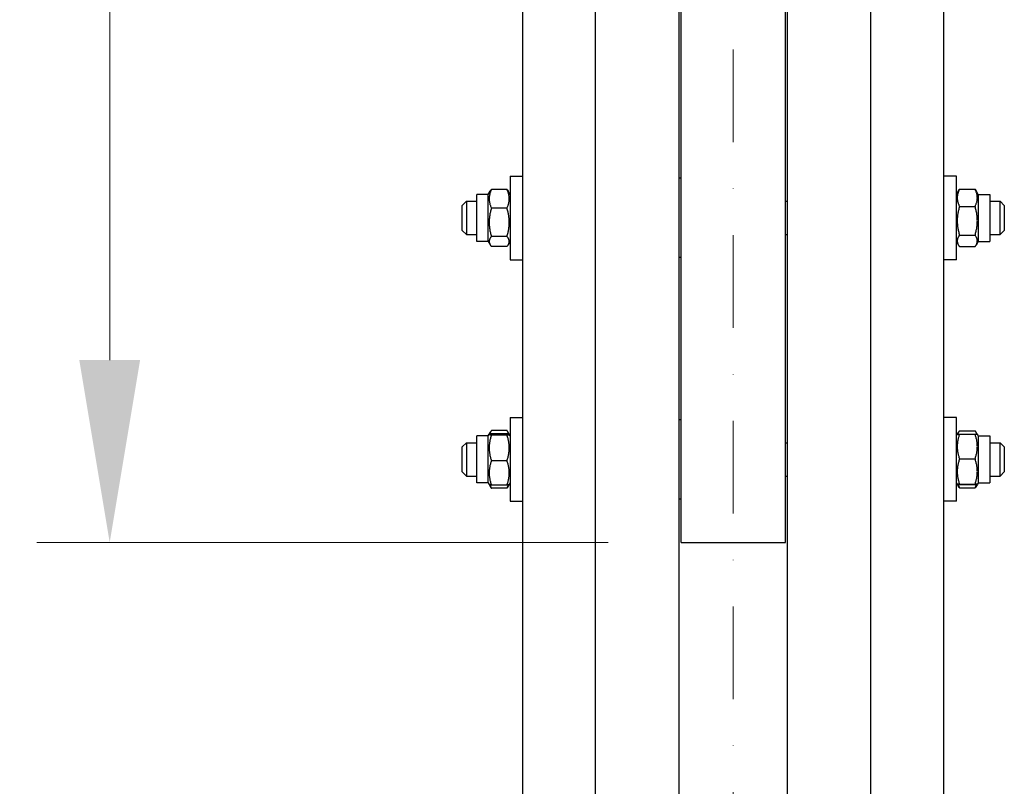
# Model space of a CAD drawing. Units: millimetres. Extents: x 544 to 7315, y 68 to 9534.
# Drawn here: x 1790 to 2263, y 1471 to 1838 of the extents above; entities that cross this region are included whole.
import ezdxf

# ---------------------------------------------------------------- set-up
doc = ezdxf.new("R2010")
doc.units = ezdxf.units.MM
doc.header["$LTSCALE"] = 35
doc.linetypes.add('DASHDOT2', pattern=[12.7, 6.35, -3.175, 0, -3.175])
doc.linetypes.add('LONG_DASH_DOTTED', pattern=[0.3001, 0.2362, -0.0295, 0.0049, -0.0295])
for name, color, linetype, lineweight in [('Center Mark(Hillmar_metric)', 7, 'LONG_DASH_DOTTED', 18), ('Dimensions(Hillmar_metric)', 7, 'Continuous', 13), ('Visible Edges(Hillmar_metric)', 7, 'Continuous', 25)]:
    doc.layers.add(name, color=color, linetype=linetype, lineweight=lineweight)
doc.styles.add('Hillmar_metric_Dimensions', font='arial.ttf')
doc.dimstyles.new('DEFAULT-ISO-Method 1b-Hillmar_metric', dxfattribs={"dimscale": 35, "dimtxt": 2, "dimasz": 2.5, "dimexe": 1, "dimexo": 1, "dimgap": 0.25, "dimtad": 1, "dimtih": 1, "dimtoh": 1, "dimrnd": 1e-08, "dimdsep": 46, "dimtxsty": 'Hillmar_metric_Dimensions', "dimcen": 0.09, "dimdle": 8, "dimclrd": 7, "dimclre": 7, "dimclrt": 7, "dimazin": 2, "dimtfac": 0.75, "dimtmove": 0, "dimatfit": 3, "dimfxl": 1, "dimtolj": 1, "dimlwd": 9, "dimlwe": 9, "dimarcsym": 0})

# ---------------------------------------------------------------- blocks, each defined once
blk = doc.blocks.new('*D24')
at = {"layer": 'Defpoints', "color": 0, "linetype": 'Continuous', "transparency": 16777216}
for p in [(1833.49, 3186.17), (2113.49, 3186.17), (2107.54, 1587.67)]:
    blk.add_point(p, dxfattribs=at)
at = {"layer": 'Dimensions(Hillmar_metric)', "color": 7, "linetype": 'Continuous', "lineweight": 9, "transparency": 16777216}
for p, q in [((2078.49, 3186.17), (1798.49, 3186.17)), ((1833.49, 3098.67), (1833.49, 2435.94)), ((1833.49, 1675.17), (1833.49, 2348.21)), ((2072.54, 1587.67), (1798.49, 1587.67))]:
    blk.add_line(p, q, dxfattribs=at)
at = {"layer": 'Dimensions(Hillmar_metric)', "color": 7, "linetype": 'Continuous', "transparency": 16777216}
for points in [[(1818.91, 3098.67), (1848.08, 3098.67), (1833.49, 3186.17)], [(1818.91, 1675.17), (1848.08, 1675.17), (1833.49, 1587.67)]]:
    blk.add_solid(points, dxfattribs=at)
at = {"layer": 'Dimensions(Hillmar_metric)', "color": 7, "linetype": 'Continuous', "lineweight": 13, "transparency": 16777216, "insert": (1833.49, 2392.07), "char_height": 70, "attachment_point": 5, "style": 'Hillmar_metric_Dimensions'}
blk.add_mtext('\\A1; \\fArial|b0|i0;\\H70.2310;A', dxfattribs=at)
blk = doc.blocks.new('*D25')
at = {"layer": 'Defpoints', "color": 0, "linetype": 'Continuous', "transparency": 16777216}
for p in [(1711.18, 3965.76), (2070.74, 3965.76), (2070.74, 1094.68)]:
    blk.add_point(p, dxfattribs=at)
at = {"layer": 'Dimensions(Hillmar_metric)', "color": 7, "linetype": 'Continuous', "lineweight": 9, "transparency": 16777216}
for p, q in [((2035.74, 3965.76), (1676.18, 3965.76)), ((1711.18, 3878.26), (1711.18, 2434.36)), ((1711.18, 1182.18), (1711.18, 2346.63)), ((2035.74, 1094.68), (1676.18, 1094.68))]:
    blk.add_line(p, q, dxfattribs=at)
at = {"layer": 'Dimensions(Hillmar_metric)', "color": 7, "linetype": 'Continuous', "transparency": 16777216}
for points in [[(1696.59, 3878.26), (1725.76, 3878.26), (1711.18, 3965.76)], [(1696.59, 1182.18), (1725.76, 1182.18), (1711.18, 1094.68)]]:
    blk.add_solid(points, dxfattribs=at)
at = {"layer": 'Dimensions(Hillmar_metric)', "color": 7, "linetype": 'Continuous', "lineweight": 13, "transparency": 16777216, "insert": (1711.18, 2390.49), "char_height": 70, "attachment_point": 5, "style": 'Hillmar_metric_Dimensions'}
blk.add_mtext('\\A1; \\fArial|b0|i0;\\H70.2310;B', dxfattribs=at)

msp = doc.modelspace()

# ---------------------------------------------------------------- linework, layer by layer
at = {"layer": 'Center Mark(Hillmar_metric)', "linetype": 'DASHDOT2', "ltscale": 0.2}
msp.add_line((2132.5444, 4049.0645), (2132.5444, 1059.4199), dxfattribs=at)
at = {"layer": 'Visible Edges(Hillmar_metric)'}
for p, q in [((2066.5444, 1439.246), (2066.5444, 2387.6704)), ((2106.5444, 1439.246), (2106.5444, 2387.6704)), ((2158.5444, 1439.246), (2158.5444, 2387.6704)), ((2198.5444, 1439.246), (2198.5444, 2387.6704)), ((2107.5444, 1587.6704), (2107.5444, 2362.5418)), ((2157.5444, 1587.6704), (2157.5444, 2362.5418)), ((2031.5444, 1993.0911), (2031.5444, 1439.246)), ((2233.5444, 1439.246), (2233.5444, 1993.0911)), ((2025.5444, 1763.2814), (2025.5444, 1723.2814)), ((2025.5444, 1763.2814), (2031.5444, 1763.2814)), ((2107.5444, 1762.2814), (2106.5444, 1762.2814)), ((2239.5444, 1763.2814), (2233.5444, 1763.2814)), ((2239.5444, 1723.2814), (2239.5444, 1763.2814)), ((2024.0396, 1756.9225), (2016.5492, 1756.9225)), ((2241.0492, 1757.0466), (2248.5396, 1757.0466)), ((2009.5444, 1732.0314), (2009.5444, 1754.5314)), ((2015.0444, 1754.5314), (2009.5444, 1754.5314)), ((2015.0444, 1754.5314), (2015.9167, 1756.0422)), ((2015.0444, 1732.0314), (2015.0444, 1754.5314)), ((2025.5444, 1754.5314), (2024.6721, 1756.0422)), ((2239.5444, 1754.5314), (2240.5996, 1756.3591)), ((2250.0444, 1754.5314), (2248.9892, 1756.3591)), ((2250.0444, 1754.5314), (2250.0444, 1732.0314)), ((2250.0444, 1754.5314), (2255.5444, 1754.5314)), ((2255.5444, 1754.5314), (2255.5444, 1732.0314)), ((2002.5444, 1749.2814), (2004.5444, 1751.2814)), ((2002.5444, 1737.2814), (2002.5444, 1749.2814)), ((2004.5444, 1751.2814), (2004.5444, 1735.2814)), ((2004.5444, 1751.2814), (2009.5444, 1751.2814)), ((2024.0396, 1747.9944), (2016.5492, 1747.9944)), ((2157.5444, 1751.2814), (2158.5444, 1751.2814)), ((2241.0492, 1748.7896), (2248.5396, 1748.7896)), ((2255.5444, 1751.2814), (2260.5444, 1751.2814)), ((2260.5444, 1735.2814), (2260.5444, 1751.2814)), ((2262.5444, 1749.2814), (2260.5444, 1751.2814)), ((2262.5444, 1749.2814), (2262.5444, 1737.2814)), ((2002.5444, 1737.2814), (2004.5444, 1735.2814)), ((2004.5444, 1735.2814), (2009.5444, 1735.2814)), ((2024.0396, 1734.3534), (2016.5492, 1734.3534)), ((2157.5444, 1735.2814), (2158.5444, 1735.2814)), ((2241.0492, 1735.0244), (2248.5396, 1735.0244)), ((2255.5444, 1735.2814), (2260.5444, 1735.2814)), ((2262.5444, 1737.2814), (2260.5444, 1735.2814)), ((2015.0444, 1732.0314), (2009.5444, 1732.0314)), ((2015.0444, 1732.0314), (2015.9167, 1730.5206)), ((2024.0396, 1729.6404), (2016.5492, 1729.6404)), ((2025.5444, 1732.0314), (2024.6721, 1730.5206)), ((2239.5444, 1732.0314), (2240.5996, 1730.2037)), ((2241.0492, 1729.5162), (2248.5396, 1729.5162)), ((2250.0444, 1732.0314), (2248.9892, 1730.2037)), ((2250.0444, 1732.0314), (2255.5444, 1732.0314)), ((2107.5444, 1724.2814), (2106.5444, 1724.2814)), ((2025.5444, 1723.2814), (2031.5444, 1723.2814)), ((2239.5444, 1723.2814), (2233.5444, 1723.2814)), ((2025.5444, 1647.5618), (2025.5444, 1607.5618)), ((2025.5444, 1647.5618), (2031.5444, 1647.5618)), ((2107.5444, 1646.5618), (2106.5444, 1646.5618)), ((2239.5444, 1647.5618), (2233.5444, 1647.5618)), ((2239.5444, 1607.5618), (2239.5444, 1647.5618)), ((2009.5444, 1616.3118), (2009.5444, 1638.8118)), ((2015.0444, 1638.8118), (2009.5444, 1638.8118)), ((2015.0444, 1638.8118), (2015.4846, 1639.5743)), ((2015.0444, 1616.3118), (2015.0444, 1638.8118)), ((2015.4846, 1639.5743), (2016.2008, 1640.8148)), ((2024.0396, 1641.3679), (2016.5492, 1641.3679)), ((2024.0396, 1639.8654), (2016.5492, 1639.8654)), ((2024.0396, 1639.2332), (2016.5492, 1639.2332)), ((2025.1042, 1639.5743), (2024.388, 1640.8148)), ((2025.5444, 1638.8118), (2025.1042, 1639.5743)), ((2239.5444, 1638.8118), (2239.9783, 1639.5633)), ((2239.9783, 1639.5633), (2240.4995, 1640.466)), ((2241.0492, 1641.2687), (2248.5396, 1641.2687)), ((2241.0492, 1639.6718), (2248.5396, 1639.6718)), ((2249.6105, 1639.5633), (2249.0893, 1640.466)), ((2250.0444, 1638.8118), (2249.6105, 1639.5633)), ((2250.0444, 1638.8118), (2250.0444, 1616.3118)), ((2250.0444, 1638.8118), (2255.5444, 1638.8118)), ((2255.5444, 1638.8118), (2255.5444, 1616.3118)), ((2002.5444, 1633.5618), (2004.5444, 1635.5618)), ((2004.5444, 1635.5618), (2004.5444, 1619.5618)), ((2004.5444, 1635.5618), (2009.5444, 1635.5618)), ((2157.5444, 1635.5618), (2158.5444, 1635.5618)), ((2255.5444, 1635.5618), (2260.5444, 1635.5618)), ((2260.5444, 1619.5618), (2260.5444, 1635.5618)), ((2262.5444, 1633.5618), (2260.5444, 1635.5618)), ((2002.5444, 1621.5618), (2002.5444, 1633.5618)), ((2262.5444, 1633.5618), (2262.5444, 1621.5618)), ((2024.0396, 1626.9296), (2016.5492, 1626.9296)), ((2241.0492, 1627.785), (2248.5396, 1627.785)), ((2002.5444, 1621.5618), (2004.5444, 1619.5618)), ((2262.5444, 1621.5618), (2260.5444, 1619.5618)), ((2004.5444, 1619.5618), (2009.5444, 1619.5618)), ((2015.0444, 1616.3118), (2009.5444, 1616.3118)), ((2015.0444, 1616.3118), (2015.4846, 1615.5493)), ((2015.4846, 1615.5493), (2016.2008, 1614.3088)), ((2024.0396, 1615.2582), (2016.5492, 1615.2582)), ((2025.1042, 1615.5493), (2024.388, 1614.3088)), ((2025.5444, 1616.3118), (2025.1042, 1615.5493)), ((2157.5444, 1619.5618), (2158.5444, 1619.5618)), ((2239.5444, 1616.3118), (2239.9783, 1615.5602)), ((2239.9783, 1615.5602), (2240.4995, 1614.6575)), ((2241.0492, 1615.675), (2248.5396, 1615.675)), ((2241.0492, 1615.4517), (2248.5396, 1615.4517)), ((2249.6105, 1615.5602), (2249.0893, 1614.6575)), ((2250.0444, 1616.3118), (2249.6105, 1615.5602)), ((2250.0444, 1616.3118), (2255.5444, 1616.3118)), ((2255.5444, 1619.5618), (2260.5444, 1619.5618)), ((2024.0396, 1613.7557), (2016.5492, 1613.7557)), ((2241.0492, 1613.8548), (2248.5396, 1613.8548)), ((2025.5444, 1607.5618), (2031.5444, 1607.5618)), ((2107.5444, 1608.5618), (2106.5444, 1608.5618)), ((2239.5444, 1607.5618), (2233.5444, 1607.5618)), ((2107.5444, 1587.6704), (2157.5444, 1587.6704))]:
    msp.add_line(p, q, dxfattribs=at)
for points, weights in [([(2016.5492, 1756.9225), (2014.5492, 1752.4584), (2016.5492, 1747.9944)], [1, 1.15470053838, 1]), ([(2015.9167, 1756.0422), (2016.1603, 1756.4642), (2016.5492, 1756.9225)], [1.04424648651, 1.02674803109, 1]), ([(2024.0396, 1756.9225), (2024.4285, 1756.4642), (2024.6721, 1756.0422)], [1, 1.02674803109, 1.04424648651]), ([(2024.0396, 1747.9944), (2026.0396, 1752.4584), (2024.0396, 1756.9225)], [1, 1.15470053838, 1]), ([(2241.0492, 1757.0466), (2239.0492, 1752.9181), (2241.0492, 1748.7896)], [1, 1.15470053838, 1]), ([(2240.5996, 1756.3591), (2240.7923, 1756.6929), (2241.0492, 1757.0466)], [1.03105266214, 1.01750770601, 1]), ([(2248.5396, 1757.0466), (2248.7964, 1756.6929), (2248.9892, 1756.3591)], [1, 1.01750770601, 1.03105266214]), ([(2248.5396, 1748.7896), (2250.5396, 1752.9181), (2248.5396, 1757.0466)], [1, 1.15470053838, 1]), ([(2016.5492, 1747.9944), (2014.5492, 1741.1739), (2016.5492, 1734.3534)], [1, 1.15470053838, 1]), ([(2024.0396, 1734.3534), (2026.0396, 1741.1739), (2024.0396, 1747.9944)], [1, 1.15470053838, 1]), ([(2241.0492, 1748.7896), (2239.0492, 1741.907), (2241.0492, 1735.0244)], [1, 1.15470053838, 1]), ([(2248.5396, 1735.0244), (2250.5396, 1741.907), (2248.5396, 1748.7896)], [1, 1.15470053838, 1]), ([(2016.5492, 1734.3534), (2014.5492, 1731.9969), (2016.5492, 1729.6404)], [1, 1.15470053838, 1]), ([(2024.0396, 1729.6404), (2026.0396, 1731.9969), (2024.0396, 1734.3534)], [1, 1.15470053838, 1]), ([(2241.0492, 1735.0244), (2239.0492, 1732.2703), (2241.0492, 1729.5162)], [1, 1.15470053838, 1]), ([(2248.5396, 1729.5162), (2250.5396, 1732.2703), (2248.5396, 1735.0244)], [1, 1.15470053838, 1]), ([(2016.5492, 1639.8654), (2014.5492, 1639.5493), (2016.5492, 1639.2332)], [1, 1.15470053838, 1]), ([(2016.5492, 1639.2332), (2014.5492, 1633.0814), (2016.5492, 1626.9296)], [1, 1.15470053838, 1]), ([(2016.5492, 1641.3679), (2015.9441, 1640.4781), (2015.6853, 1639.6844)], [1, 1.04225027103, 1.0614225952]), ([(2024.9035, 1639.6844), (2024.6447, 1640.4781), (2024.0396, 1641.3679)], [1.0614225952, 1.04225027103, 1]), ([(2024.0396, 1639.2332), (2026.0396, 1639.5493), (2024.0396, 1639.8654)], [1, 1.15470053838, 1]), ([(2024.0396, 1626.9296), (2026.0396, 1633.0814), (2024.0396, 1639.2332)], [1, 1.15470053838, 1]), ([(2241.0492, 1639.6718), (2239.0492, 1633.7284), (2241.0492, 1627.785)], [1, 1.15470053838, 1]), ([(2239.9783, 1639.5633), (2240.0074, 1639.6137), (2241.0492, 1639.6718)], [1.07728034732, 1.07502465633, 1]), ([(2241.0492, 1641.2687), (2240.353, 1640.3818), (2240.1131, 1639.5987)], [1, 1.04891825007, 1.066899372]), ([(2249.4757, 1639.5987), (2249.2358, 1640.3818), (2248.5396, 1641.2687)], [1.066899372, 1.04891825007, 1]), ([(2248.5396, 1639.6718), (2249.5814, 1639.6137), (2249.6105, 1639.5633)], [1, 1.07502465633, 1.07728034732]), ([(2248.5396, 1627.785), (2250.5396, 1633.7284), (2248.5396, 1639.6718)], [1, 1.15470053838, 1]), ([(2016.5492, 1626.9296), (2014.5492, 1621.0939), (2016.5492, 1615.2582)], [1, 1.15470053838, 1]), ([(2024.0396, 1615.2582), (2026.0396, 1621.0939), (2024.0396, 1626.9296)], [1, 1.15470053838, 1]), ([(2241.0492, 1627.785), (2239.0492, 1621.73), (2241.0492, 1615.675)], [1, 1.15470053838, 1]), ([(2248.5396, 1615.675), (2250.5396, 1621.73), (2248.5396, 1627.785)], [1, 1.15470053838, 1]), ([(2016.5492, 1615.2582), (2015.5627, 1615.4141), (2015.4846, 1615.5493)], [1, 1.07076119801, 1.07678898014]), ([(2015.8657, 1615.3884), (2016.1188, 1614.6085), (2016.5492, 1613.7557)], [1.04798360707, 1.02968981158, 1]), ([(2025.1042, 1615.5493), (2025.0261, 1615.4141), (2024.0396, 1615.2582)], [1.07678898014, 1.07076119801, 1]), ([(2024.0396, 1613.7557), (2024.47, 1614.6085), (2024.7231, 1615.3884)], [1, 1.02968981158, 1.04798360707]), ([(2241.0492, 1615.675), (2239.0492, 1615.5633), (2241.0492, 1615.4517)], [1, 1.15470053838, 1]), ([(2240.4069, 1615.4942), (2240.6525, 1614.7088), (2241.0492, 1613.8548)], [1.04496166559, 1.02729762484, 1]), ([(2248.5396, 1615.4517), (2250.5396, 1615.5633), (2248.5396, 1615.675)], [1, 1.15470053838, 1]), ([(2248.5396, 1613.8548), (2248.9363, 1614.7088), (2249.1819, 1615.4942)], [1, 1.02729762484, 1.04496166559]), ([(2016.5492, 1613.7557), (2016.3569, 1614.0384), (2016.2008, 1614.3088)], [1, 1.01304819823, 1.02389529905]), ([(2024.388, 1614.3088), (2024.2319, 1614.0384), (2024.0396, 1613.7557)], [1.02389529905, 1.01304819823, 1]), ([(2241.0492, 1613.8548), (2240.723, 1614.2705), (2240.4995, 1614.6575)], [1, 1.02234297514, 1.03823208085]), ([(2249.0893, 1614.6575), (2248.8658, 1614.2705), (2248.5396, 1613.8548)], [1.03823208085, 1.02234297514, 1])]:
    msp.add_rational_spline(points, weights, degree=2, dxfattribs=at)

# ---------------------------------------------------------------- dimensions: what is measured, and where the dimension line sits
at = {"layer": 'Dimensions(Hillmar_metric)', "color": 7, "linetype": 'Continuous', "lineweight": 13}
for base, p1, p2, text, override, picture, middle in [((1711.1752, 3965.7645), (2070.7444, 1094.6759), (2070.7444, 3965.7645), ' \\fArial|b0|i0;\\H70.2310;B', {"dimgap": 0.25, "dimdec": 2, "dimlfac": 1.3932, "dimtol": 0, "dimlim": 0, "dimtp": 0, "dimtm": 0, "dimtdec": 2, "dimtofl": 0, "dimatfit": 1}, '*D25', (1711.1752, 2390.4944)), ((1833.4944, 3186.1715), (2107.5444, 1587.6704), (2113.4944, 3186.1715), ' \\fArial|b0|i0;\\H70.2310;A', {"dimgap": 0.25, "dimdec": 2, "dimtol": 0, "dimlim": 0, "dimtp": 0, "dimtm": 0, "dimtdec": 2, "dimtofl": 0, "dimatfit": 1}, '*D24', (1833.4944, 2392.0723))]:
    dim = msp.add_linear_dim(base=base, p1=p1, p2=p2, angle=90, text=text, dimstyle='DEFAULT-ISO-Method 1b-Hillmar_metric', override=override, dxfattribs=at)
    dim.commit()
    dim.dimension.update_dxf_attribs({"geometry": picture, "text_midpoint": middle, "dimtype": 160})

doc.saveas('drawing.dxf')
